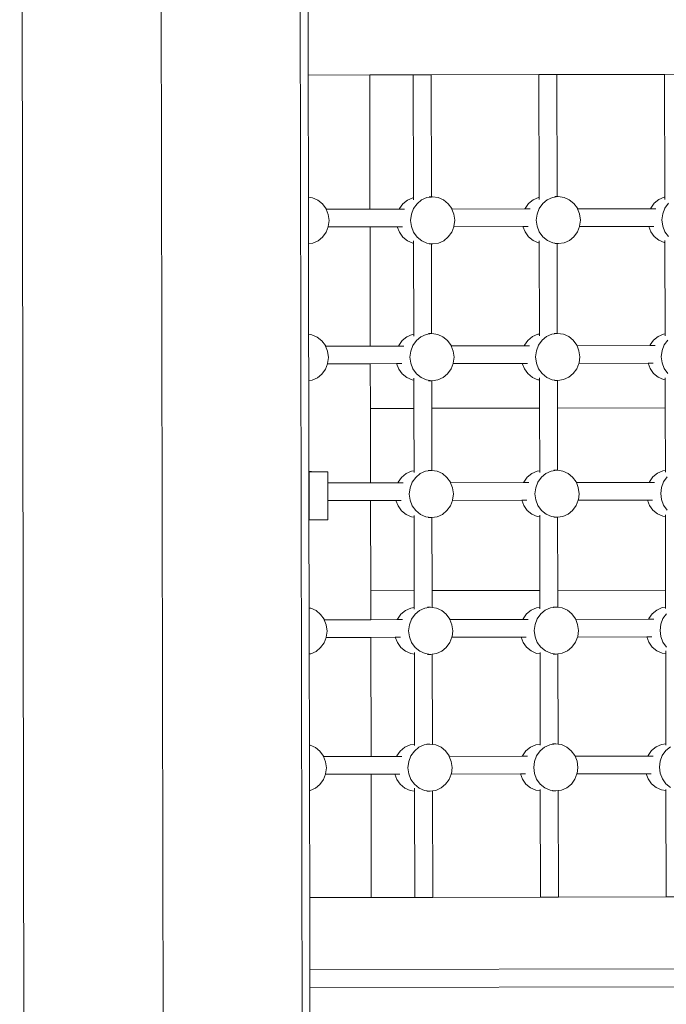
# Model space of a CAD drawing. Units: metres. Extents: x 119245 to 138387, y -7123 to 3421.
# Drawn here: x 130692 to 131231, y -793 to 27 of the extents above; entities that cross this region are included whole.
import ezdxf

# ---------------------------------------------------------------- set-up
doc = ezdxf.new("R2010")
doc.units = ezdxf.units.M
doc.layers.get('0').update_dxf_attribs({"lineweight": 5})
doc.layers.add('layer 1', color=7, linetype='Continuous')

msp = doc.modelspace()

# ---------------------------------------------------------------- linework, layer by layer
for p, q in [((130924.82, 549.95), (130928.34, -1324.59)), ((130808.91, 544.54), (130812.42, -1319.61)), ((130693.01, 539.13), (130696.5, -1314.63)), ((130932.24, 40.81), (130932.36, -19.19)), ((130932.36, -19.19), (130983.66, -19.09)), ((130932.36, -19.19), (130932.55, -121.05)), ((130983.66, -19.09), (131019.94, -19.02)), ((130983.87, -131.03), (130983.66, -19.09)), ((131019.94, -19.02), (131034.84, -19)), ((131019.94, -19.02), (131020.13, -121.29)), ((131034.84, -19), (131124.67, -18.83)), ((131034.84, -19), (131035.03, -120.69)), ((131124.67, -18.83), (131139.57, -18.8)), ((131124.67, -18.83), (131124.87, -121.1)), ((131139.57, -18.8), (131229.41, -18.63)), ((131139.57, -18.8), (131139.76, -120.49)), ((131229.41, -18.63), (131244.3, -18.6)), ((131229.41, -18.63), (131229.6, -120.9)), ((130932.55, -121.05), (130936.09, -121.54)), ((130932.55, -121.05), (130932.62, -159.91)), ((130936.09, -121.54), (130940.53, -123.49)), ((131015.04, -123.35), (131019.47, -121.39)), ((131019.47, -121.39), (131020.13, -121.29)), ((131020.13, -121.29), (131020.14, -123.18)), ((131026.89, -123.33), (131031.31, -121.37)), ((131031.31, -121.37), (131035.03, -120.84)), ((131035.03, -120.69), (131033.1, -120.69)), ((131035.03, -120.84), (131036.07, -120.69)), ((131036.07, -120.69), (131035.03, -120.69)), ((131035.03, -120.69), (131035.03, -120.84)), ((131036.07, -120.69), (131040.82, -121.35)), ((131040.82, -121.35), (131045.26, -123.3)), ((131119.77, -123.16), (131124.2, -121.19)), ((131124.2, -121.19), (131124.87, -121.1)), ((131124.87, -121.1), (131124.87, -122.99)), ((131131.62, -123.13), (131136.05, -121.17)), ((131136.05, -121.17), (131140.8, -120.49)), ((131139.76, -120.49), (131137.84, -120.5)), ((131140.8, -120.49), (131139.76, -120.49)), ((131140.8, -120.49), (131145.56, -121.15)), ((131145.56, -121.15), (131149.99, -123.1)), ((131220.7, -126.08), (131224.5, -122.96)), ((131224.5, -122.96), (131228.93, -120.99)), ((131228.93, -120.99), (131229.6, -120.9)), ((131229.6, -120.9), (131229.6, -122.79)), ((130940.53, -123.49), (130944.34, -126.6)), ((130944.34, -126.6), (130947.27, -130.66)), ((130947.27, -130.66), (130947.43, -131.09)), ((130983.87, -131.03), (130947.43, -131.09)), ((130947.43, -131.09), (130949.11, -135.38)), ((131008.15, -130.99), (130983.87, -131.03)), ((131008.15, -130.99), (131008.33, -130.54)), ((131012.59, -130.98), (131008.15, -130.99)), ((131008.33, -130.54), (131011.24, -126.48)), ((131011.24, -126.48), (131015.04, -123.35)), ((131018.35, -135.25), (131020.17, -130.52)), ((131020.17, -130.52), (131023.09, -126.45)), ((131023.09, -126.45), (131026.89, -123.33)), ((131045.26, -123.3), (131049.07, -126.41)), ((131049.07, -126.41), (131052, -130.46)), ((131052, -130.46), (131052.18, -130.92)), ((131112.87, -130.82), (131052.18, -130.92)), ((131052.18, -130.92), (131053.84, -135.18)), ((131112.87, -130.82), (131113.06, -130.34)), ((131117.27, -130.82), (131112.87, -130.82)), ((131113.06, -130.34), (131115.97, -126.28)), ((131115.97, -126.28), (131119.77, -123.16)), ((131123.08, -135.05), (131124.91, -130.32)), ((131124.91, -130.32), (131127.82, -126.26)), ((131127.82, -126.26), (131131.62, -123.13)), ((131149.99, -123.1), (131153.8, -126.21)), ((131153.8, -126.21), (131156.73, -130.26)), ((131156.73, -130.26), (131156.92, -130.75)), ((131217.59, -130.66), (131156.92, -130.75)), ((131156.92, -130.75), (131158.58, -134.99)), ((131217.59, -130.66), (131217.79, -130.15)), ((131221.94, -130.65), (131217.59, -130.66)), ((131217.79, -130.15), (131220.7, -126.08)), ((131227.81, -134.86), (131229.64, -130.12)), ((131229.64, -130.12), (131232.55, -126.06)), ((130949.11, -135.38), (130949.75, -140.45)), ((131017.73, -140.32), (131018.35, -135.25)), ((131053.84, -135.18), (131054.48, -140.25)), ((131122.46, -140.13), (131123.08, -135.05)), ((131158.58, -134.99), (131159.21, -140.06)), ((131227.2, -139.93), (131227.81, -134.86)), ((130949.03, -145.78), (130947.3, -150.26)), ((130949.13, -145.53), (130949.03, -145.78)), ((130983.9, -145.73), (130949.03, -145.78)), ((130949.75, -140.45), (130949.13, -145.53)), ((131006.63, -145.69), (130983.9, -145.73)), ((130984.09, -245.02), (130983.9, -145.73)), ((131011.06, -145.68), (131006.63, -145.69)), ((131008.36, -150.14), (131006.63, -145.69)), ((131018.37, -145.4), (131017.73, -140.32)), ((131020.21, -150.12), (131018.37, -145.4)), ((131053.75, -145.62), (131052.04, -150.06)), ((131053.86, -145.33), (131053.75, -145.62)), ((131111.37, -145.53), (131053.75, -145.62)), ((131054.48, -140.25), (131053.86, -145.33)), ((131115.77, -145.52), (131111.37, -145.53)), ((131113.09, -149.94), (131111.37, -145.53)), ((131123.1, -145.2), (131122.46, -140.13)), ((131124.94, -149.92), (131123.1, -145.2)), ((131158.47, -145.45), (131156.77, -149.86)), ((131158.59, -145.13), (131158.47, -145.45)), ((131216.11, -145.36), (131158.47, -145.45)), ((131159.21, -140.06), (131158.59, -145.13)), ((131220.47, -145.35), (131216.11, -145.36)), ((131217.83, -149.75), (131216.11, -145.36)), ((131227.83, -145), (131227.2, -139.93)), ((131229.68, -149.72), (131227.83, -145)), ((130944.39, -154.32), (130940.59, -157.44)), ((130947.3, -150.26), (130944.39, -154.32)), ((131011.29, -154.19), (131008.36, -150.14)), ((131015.1, -157.3), (131011.29, -154.19)), ((131023.14, -154.17), (131020.21, -150.12)), ((131026.95, -157.28), (131023.14, -154.17)), ((131049.12, -154.12), (131045.32, -157.25)), ((131052.04, -150.06), (131049.12, -154.12)), ((131116.02, -154), (131113.09, -149.94)), ((131119.83, -157.11), (131116.02, -154)), ((131127.87, -153.98), (131124.94, -149.92)), ((131131.68, -157.08), (131127.87, -153.98)), ((131153.86, -153.93), (131150.06, -157.05)), ((131156.77, -149.86), (131153.86, -153.93)), ((131220.75, -153.8), (131217.83, -149.75)), ((131224.57, -156.91), (131220.75, -153.8)), ((131232.6, -153.78), (131229.68, -149.72)), ((130936.16, -159.41), (130932.62, -159.91)), ((130932.62, -159.91), (130932.76, -235.15)), ((130940.59, -157.44), (130936.16, -159.41)), ((131019.54, -159.25), (131015.1, -157.3)), ((131020.21, -159.34), (131019.54, -159.25)), ((131020.2, -157.46), (131020.21, -159.34)), ((131020.21, -159.34), (131020.35, -235.18)), ((131031.38, -159.23), (131026.95, -157.28)), ((131035.1, -159.74), (131031.38, -159.23)), ((131035.1, -159.89), (131033.18, -159.89)), ((131036.14, -159.89), (131035.1, -159.74)), ((131035.1, -159.74), (131035.1, -159.89)), ((131036.14, -159.89), (131035.1, -159.89)), ((131035.1, -159.89), (131035.24, -234.68)), ((131040.9, -159.21), (131036.14, -159.89)), ((131045.32, -157.25), (131040.9, -159.21)), ((131124.27, -159.06), (131119.83, -157.11)), ((131124.94, -159.15), (131124.27, -159.06)), ((131124.93, -157.26), (131124.94, -159.15)), ((131124.94, -159.15), (131125.08, -234.98)), ((131136.12, -159.03), (131131.68, -157.08)), ((131139.83, -159.55), (131136.12, -159.03)), ((131139.83, -159.69), (131137.91, -159.7)), ((131140.87, -159.69), (131139.83, -159.55)), ((131139.83, -159.55), (131139.83, -159.69)), ((131140.87, -159.69), (131139.83, -159.69)), ((131139.83, -159.69), (131139.98, -234.53)), ((131145.63, -159.01), (131140.87, -159.69)), ((131150.06, -157.05), (131145.63, -159.01)), ((131229, -158.86), (131224.57, -156.91)), ((131229.67, -158.95), (131229, -158.86)), ((131229.67, -157.06), (131229.67, -158.95)), ((131229.67, -158.95), (131229.81, -234.79)), ((130932.76, -235.15), (130935.54, -235.54)), ((130932.76, -235.15), (130932.84, -273.8)), ((130935.54, -235.54), (130939.98, -237.49)), ((130939.98, -237.49), (130943.79, -240.6)), ((131010.69, -240.47), (131014.49, -237.35)), ((131014.49, -237.35), (131018.92, -235.38)), ((131018.92, -235.38), (131020.35, -235.18)), ((131020.35, -235.18), (131020.35, -236.84)), ((131022.54, -240.45), (131026.34, -237.33)), ((131026.34, -237.33), (131030.77, -235.36)), ((131030.77, -235.36), (131035.24, -234.68)), ((131035.24, -234.68), (131032.69, -234.69)), ((131035.52, -234.68), (131035.24, -234.68)), ((131035.52, -234.68), (131040.28, -235.34)), ((131040.28, -235.34), (131044.71, -237.29)), ((131044.71, -237.29), (131048.52, -240.4)), ((131115.42, -240.27), (131119.22, -237.15)), ((131119.22, -237.15), (131123.65, -235.19)), ((131123.65, -235.19), (131125.08, -234.98)), ((131125.08, -234.98), (131125.08, -236.64)), ((131127.27, -240.25), (131131.07, -237.13)), ((131131.07, -237.13), (131135.5, -235.16)), ((131135.5, -235.16), (131139.98, -234.53)), ((131139.98, -234.53), (131137.42, -234.49)), ((131140.25, -234.49), (131139.98, -234.53)), ((131140.25, -234.49), (131145.01, -235.15)), ((131145.01, -235.15), (131149.45, -237.1)), ((131149.45, -237.1), (131153.26, -240.2)), ((131220.16, -240.08), (131223.96, -236.96)), ((131223.96, -236.96), (131228.38, -234.99)), ((131228.38, -234.99), (131229.81, -234.79)), ((131229.81, -234.79), (131229.82, -236.45)), ((130943.79, -240.6), (130946.72, -244.65)), ((130946.72, -244.65), (130946.89, -245.08)), ((130984.09, -245.02), (130946.89, -245.08)), ((130946.89, -245.08), (130948.56, -249.37)), ((131007.61, -244.98), (130984.09, -245.02)), ((131007.61, -244.98), (131007.78, -244.54)), ((131012.04, -244.98), (131007.61, -244.98)), ((131007.78, -244.54), (131010.69, -240.47)), ((131017.8, -249.24), (131019.63, -244.51)), ((131019.63, -244.51), (131022.54, -240.45)), ((131048.52, -240.4), (131051.45, -244.45)), ((131051.45, -244.45), (131051.63, -244.91)), ((131112.33, -244.82), (131051.63, -244.91)), ((131051.63, -244.91), (131053.3, -249.18)), ((131112.33, -244.82), (131112.51, -244.34)), ((131116.72, -244.81), (131112.33, -244.82)), ((131112.51, -244.34), (131115.42, -240.27)), ((131122.53, -249.05), (131124.36, -244.32)), ((131124.36, -244.32), (131127.27, -240.25)), ((131153.26, -240.2), (131156.18, -244.26)), ((131156.18, -244.26), (131156.38, -244.75)), ((131217.05, -244.65), (131156.38, -244.75)), ((131156.38, -244.75), (131158.03, -248.98)), ((131217.05, -244.65), (131217.24, -244.14)), ((131221.4, -244.65), (131217.05, -244.65)), ((131217.24, -244.14), (131220.16, -240.08)), ((131227.26, -248.85), (131229.09, -244.12)), ((131229.09, -244.12), (131232, -240.06)), ((130948.56, -249.37), (130949.2, -254.45)), ((131017.18, -254.32), (131017.8, -249.24)), ((131053.3, -249.18), (131053.93, -254.25)), ((131053.93, -254.25), (131053.32, -259.32)), ((131121.92, -254.12), (131122.53, -249.05)), ((131122.55, -259.19), (131121.92, -254.12)), ((131158.03, -248.98), (131158.66, -254.05)), ((131158.66, -254.05), (131158.05, -259.13)), ((131226.65, -253.92), (131227.26, -248.85)), ((131227.28, -259), (131226.65, -253.92)), ((130948.48, -259.78), (130946.76, -264.25)), ((130948.58, -259.52), (130948.48, -259.78)), ((130984.12, -259.72), (130948.48, -259.78)), ((130949.2, -254.45), (130948.58, -259.52)), ((131006.08, -259.69), (130984.12, -259.72)), ((130984.19, -296.99), (130984.12, -259.72)), ((131010.52, -259.68), (131006.08, -259.69)), ((131007.82, -264.14), (131006.08, -259.69)), ((131017.82, -259.39), (131017.18, -254.32)), ((131019.66, -264.11), (131017.82, -259.39)), ((131053.2, -259.61), (131051.49, -264.05)), ((131053.32, -259.32), (131053.2, -259.61)), ((131110.82, -259.52), (131053.2, -259.61)), ((131115.22, -259.51), (131110.82, -259.52)), ((131112.55, -263.94), (131110.82, -259.52)), ((131124.4, -263.92), (131122.55, -259.19)), ((131157.92, -259.45), (131156.22, -263.86)), ((131158.05, -259.13), (131157.92, -259.45)), ((131215.57, -259.36), (131157.92, -259.45)), ((131219.92, -259.35), (131215.57, -259.36)), ((131217.28, -263.74), (131215.57, -259.36)), ((131229.13, -263.72), (131227.28, -259)), ((130943.84, -268.32), (130940.04, -271.44)), ((130946.76, -264.25), (130943.84, -268.32)), ((131010.74, -268.19), (131007.82, -264.14)), ((131014.55, -271.3), (131010.74, -268.19)), ((131022.59, -268.17), (131019.66, -264.11)), ((131026.4, -271.28), (131022.59, -268.17)), ((131048.58, -268.12), (131044.78, -271.24)), ((131051.49, -264.05), (131048.58, -268.12)), ((131115.48, -267.99), (131112.55, -263.94)), ((131119.29, -271.1), (131115.48, -267.99)), ((131127.32, -267.97), (131124.4, -263.92)), ((131131.13, -271.08), (131127.32, -267.97)), ((131153.31, -267.92), (131149.51, -271.04)), ((131156.22, -263.86), (131153.31, -267.92)), ((131220.21, -267.8), (131217.28, -263.74)), ((131224.02, -270.9), (131220.21, -267.8)), ((131232.06, -267.77), (131229.13, -263.72)), ((130935.62, -273.4), (130932.84, -273.8)), ((130932.84, -273.8), (130932.98, -349.26)), ((130940.04, -271.44), (130935.62, -273.4)), ((131018.99, -273.25), (131014.55, -271.3)), ((131020.42, -273.45), (131018.99, -273.25)), ((131020.42, -271.79), (131020.42, -273.45)), ((131020.42, -273.45), (131020.46, -296.92)), ((131030.84, -273.23), (131026.4, -271.28)), ((131035.32, -273.88), (131030.84, -273.23)), ((131035.32, -273.88), (131032.77, -273.89)), ((131035.59, -273.88), (131035.32, -273.88)), ((131035.32, -273.88), (131035.36, -296.89)), ((131040.35, -273.21), (131035.59, -273.88)), ((131044.78, -271.24), (131040.35, -273.21)), ((131123.72, -273.05), (131119.29, -271.1)), ((131125.15, -273.25), (131123.72, -273.05)), ((131125.15, -271.59), (131125.15, -273.25)), ((131125.15, -273.25), (131125.2, -296.72)), ((131135.57, -273.03), (131131.13, -271.08)), ((131140.05, -273.65), (131135.57, -273.03)), ((131140.05, -273.65), (131137.5, -273.69)), ((131140.33, -273.69), (131140.05, -273.65)), ((131140.05, -273.65), (131140.09, -296.69)), ((131145.08, -273.01), (131140.33, -273.69)), ((131149.51, -271.04), (131145.08, -273.01)), ((131228.45, -272.85), (131224.02, -270.9)), ((131229.88, -273.05), (131228.45, -272.85)), ((131229.88, -271.39), (131229.88, -273.05)), ((131229.88, -273.05), (131229.93, -296.52)), ((130984.19, -296.99), (131020.46, -296.92)), ((130984.3, -359.02), (130984.19, -296.99)), ((131020.46, -296.92), (131020.56, -349.07)), ((131035.36, -296.89), (131125.2, -296.72)), ((131035.36, -296.89), (131035.46, -348.75)), ((131125.2, -296.72), (131125.29, -348.87)), ((131140.09, -296.69), (131229.93, -296.52)), ((131140.09, -296.69), (131140.19, -348.55)), ((131229.93, -296.52), (131230.03, -348.67)), ((130932.98, -349.26), (130935, -349.54)), ((130932.98, -349.26), (130932.98, -349.87)), ((130932.98, -349.87), (130933.21, -349.87)), ((130932.98, -349.87), (130932.99, -356.82)), ((130935.75, -349.86), (130933.21, -349.87)), ((130933.21, -349.87), (130933.22, -357.14)), ((130935, -349.54), (130935.75, -349.86)), ((130948.74, -349.84), (130935.75, -349.86)), ((130948.74, -349.84), (130948.75, -359.07)), ((131010.14, -354.47), (131013.94, -351.34)), ((131013.94, -351.34), (131018.37, -349.38)), ((131018.37, -349.38), (131020.56, -349.07)), ((131020.56, -349.07), (131020.56, -350.5)), ((131021.99, -354.44), (131025.79, -351.32)), ((131025.79, -351.32), (131030.22, -349.36)), ((131030.22, -349.36), (131034.97, -348.68)), ((131034.97, -348.68), (131032.23, -348.68)), ((131034.97, -348.68), (131035.46, -348.75)), ((131035.46, -348.75), (131039.73, -349.34)), ((131039.73, -349.34), (131044.17, -351.29)), ((131044.17, -351.29), (131047.98, -354.4)), ((131114.88, -354.27), (131118.68, -351.15)), ((131118.68, -351.15), (131123.1, -349.18)), ((131123.1, -349.18), (131125.29, -348.87)), ((131125.29, -348.87), (131125.3, -350.3)), ((131126.72, -354.25), (131130.52, -351.13)), ((131130.52, -351.13), (131134.95, -349.16)), ((131134.95, -349.16), (131139.71, -348.48)), ((131139.71, -348.48), (131136.96, -348.49)), ((131139.71, -348.48), (131140.19, -348.55)), ((131140.19, -348.55), (131144.46, -349.14)), ((131144.46, -349.14), (131148.9, -351.09)), ((131148.9, -351.09), (131152.71, -354.2)), ((131219.61, -354.07), (131223.41, -350.95)), ((131223.41, -350.95), (131227.84, -348.98)), ((131227.84, -348.98), (131230.03, -348.67)), ((131230.03, -348.67), (131230.03, -350.1)), ((130932.99, -356.82), (130933.22, -357.14)), ((130932.99, -356.82), (130933, -359.1)), ((130933.22, -359.1), (130933, -359.1)), ((130933, -359.1), (130933.02, -373.8)), ((130933.22, -357.14), (130933.22, -359.1)), ((130933.22, -359.1), (130933.25, -373.8)), ((130984.3, -359.02), (130948.75, -359.07)), ((130948.75, -359.07), (130948.78, -373.77)), ((131007.06, -358.98), (130984.3, -359.02)), ((131007.06, -358.98), (131007.23, -358.53)), ((131011.5, -358.97), (131007.06, -358.98)), ((131007.23, -358.53), (131010.14, -354.47)), ((131017.25, -363.24), (131019.08, -358.51)), ((131019.08, -358.51), (131021.99, -354.44)), ((131047.98, -354.4), (131050.9, -358.45)), ((131050.9, -358.45), (131051.08, -358.91)), ((131111.78, -358.81), (131051.08, -358.91)), ((131051.08, -358.91), (131052.75, -363.17)), ((131111.78, -358.81), (131111.96, -358.33)), ((131116.17, -358.81), (131111.78, -358.81)), ((131111.96, -358.33), (131114.88, -354.27)), ((131121.99, -363.04), (131123.81, -358.31)), ((131123.81, -358.31), (131126.72, -354.25)), ((131152.71, -354.2), (131155.64, -358.25)), ((131155.64, -358.25), (131155.83, -358.74)), ((131216.5, -358.65), (131155.83, -358.74)), ((131155.83, -358.74), (131157.48, -362.98)), ((131216.5, -358.65), (131216.7, -358.14)), ((131220.85, -358.64), (131216.5, -358.65)), ((131216.7, -358.14), (131219.61, -354.07)), ((131226.72, -362.85), (131228.54, -358.12)), ((131228.54, -358.12), (131231.46, -354.05)), ((131016.64, -368.31), (131017.25, -363.24)), ((131017.27, -373.39), (131016.64, -368.31)), ((131052.75, -363.17), (131053.38, -368.24)), ((131053.38, -368.24), (131052.77, -373.32)), ((131121.37, -368.12), (131121.99, -363.04)), ((131122, -373.19), (131121.37, -368.12)), ((131157.48, -362.98), (131158.12, -368.05)), ((131158.12, -368.05), (131157.5, -373.12)), ((131226.1, -367.92), (131226.72, -362.85)), ((131226.74, -372.99), (131226.1, -367.92)), ((130933.25, -373.8), (130933.02, -373.8)), ((130933.02, -373.8), (130933.04, -380.12)), ((130933.25, -373.8), (130933.26, -379.8)), ((130984.33, -373.72), (130948.78, -373.77)), ((130948.78, -373.77), (130948.81, -389.84)), ((131005.53, -373.68), (130984.33, -373.72)), ((130984.47, -448.85), (130984.33, -373.72)), ((131007.27, -378.13), (131005.53, -373.68)), ((131009.97, -373.68), (131005.53, -373.68)), ((131019.12, -378.11), (131017.27, -373.39)), ((131052.66, -373.61), (131050.94, -378.05)), ((131052.77, -373.32), (131052.66, -373.61)), ((131110.28, -373.52), (131052.66, -373.61)), ((131114.67, -373.51), (131110.28, -373.52)), ((131112, -377.93), (131110.28, -373.52)), ((131123.85, -377.91), (131122, -373.19)), ((131157.38, -373.44), (131155.67, -377.85)), ((131157.5, -373.12), (131157.38, -373.44)), ((131215.02, -373.35), (131157.38, -373.44)), ((131219.37, -373.34), (131215.02, -373.35)), ((131216.73, -377.74), (131215.02, -373.35)), ((131228.58, -377.72), (131226.74, -372.99)), ((130933.26, -379.8), (130933.04, -380.12)), ((130933.04, -380.12), (130933.05, -387.69)), ((130933.26, -379.8), (130933.28, -387.65)), ((131010.2, -382.19), (131007.27, -378.13)), ((131014.01, -385.29), (131010.2, -382.19)), ((131018.44, -387.24), (131014.01, -385.29)), ((131022.04, -382.16), (131019.12, -378.11)), ((131025.86, -385.27), (131022.04, -382.16)), ((131030.29, -387.22), (131025.86, -385.27)), ((131044.23, -385.24), (131039.8, -387.2)), ((131048.03, -382.11), (131044.23, -385.24)), ((131050.94, -378.05), (131048.03, -382.11)), ((131114.93, -381.99), (131112, -377.93)), ((131118.74, -385.1), (131114.93, -381.99)), ((131123.17, -387.05), (131118.74, -385.1)), ((131126.78, -381.97), (131123.85, -377.91)), ((131130.59, -385.07), (131126.78, -381.97)), ((131135.02, -387.02), (131130.59, -385.07)), ((131148.96, -385.04), (131144.53, -387.01)), ((131152.76, -381.92), (131148.96, -385.04)), ((131155.67, -377.85), (131152.76, -381.92)), ((131219.66, -381.79), (131216.73, -377.74)), ((131223.47, -384.9), (131219.66, -381.79)), ((131227.91, -386.85), (131223.47, -384.9)), ((131231.51, -381.77), (131228.58, -377.72)), ((130933.28, -387.65), (130933.05, -387.69)), ((130933.05, -387.69), (130933.05, -389.87)), ((130933.28, -389.87), (130933.05, -389.87)), ((130933.05, -389.87), (130933.19, -463.36)), ((130933.28, -387.65), (130933.28, -389.87)), ((130948.81, -389.84), (130933.28, -389.87)), ((131020.63, -387.55), (131018.44, -387.24)), ((131020.63, -386.12), (131020.63, -387.55)), ((131020.63, -387.55), (131020.75, -448.78)), ((131035.05, -387.88), (131030.29, -387.22)), ((131035.05, -387.88), (131032.3, -387.88)), ((131035.53, -387.81), (131035.05, -387.88)), ((131039.8, -387.2), (131035.53, -387.81)), ((131035.53, -387.81), (131035.65, -448.76)), ((131125.37, -387.35), (131123.17, -387.05)), ((131125.36, -385.92), (131125.37, -387.35)), ((131125.37, -387.35), (131125.48, -448.59)), ((131139.78, -387.68), (131135.02, -387.02)), ((131139.78, -387.68), (131137.03, -387.69)), ((131140.26, -387.61), (131139.78, -387.68)), ((131144.53, -387.01), (131140.26, -387.61)), ((131140.26, -387.61), (131140.38, -448.56)), ((131230.1, -387.15), (131227.91, -386.85)), ((131230.1, -385.72), (131230.1, -387.15)), ((131230.1, -387.15), (131230.21, -448.39)), ((130984.47, -448.85), (131020.75, -448.78)), ((130984.52, -473.01), (130984.47, -448.85)), ((131020.75, -448.78), (131020.78, -462.95)), ((131035.65, -448.76), (131125.48, -448.59)), ((131035.65, -448.76), (131035.67, -462.85)), ((131125.48, -448.59), (131125.51, -462.76)), ((131140.38, -448.56), (131230.21, -448.39)), ((131140.38, -448.56), (131140.41, -462.65)), ((131230.21, -448.39), (131230.24, -462.56)), ((130933.19, -463.36), (130934.45, -463.53)), ((130933.19, -463.36), (130933.26, -501.57)), ((130934.45, -463.53), (130938.89, -465.48)), ((130938.89, -465.48), (130942.7, -468.59)), ((131009.6, -468.46), (131013.4, -465.34)), ((131013.4, -465.34), (131017.82, -463.37)), ((131017.82, -463.37), (131020.78, -462.95)), ((131020.78, -462.95), (131020.78, -464.15)), ((131021.44, -468.44), (131025.24, -465.32)), ((131025.24, -465.32), (131029.67, -463.35)), ((131029.67, -463.35), (131034.43, -462.67)), ((131034.43, -462.67), (131031.72, -462.68)), ((131034.43, -462.67), (131035.67, -462.85)), ((131035.67, -462.85), (131039.18, -463.33)), ((131039.18, -463.33), (131043.62, -465.28)), ((131043.62, -465.28), (131047.43, -468.39)), ((131114.33, -468.26), (131118.13, -465.14)), ((131118.13, -465.14), (131122.56, -463.18)), ((131122.56, -463.18), (131125.51, -462.76)), ((131125.51, -462.76), (131125.51, -463.96)), ((131126.18, -468.24), (131129.98, -465.12)), ((131129.98, -465.12), (131134.4, -463.15)), ((131134.4, -463.15), (131139.16, -462.48)), ((131139.16, -462.48), (131136.45, -462.48)), ((131139.16, -462.48), (131140.41, -462.65)), ((131140.41, -462.65), (131143.92, -463.14)), ((131143.92, -463.14), (131148.35, -465.09)), ((131148.35, -465.09), (131152.16, -468.19)), ((131219.06, -468.07), (131222.86, -464.95)), ((131222.86, -464.95), (131227.29, -462.98)), ((131227.29, -462.98), (131230.24, -462.56)), ((131230.24, -462.56), (131230.24, -463.76)), ((130942.7, -468.59), (130945.62, -472.64)), ((130945.62, -472.64), (130945.79, -473.07)), ((130984.52, -473.01), (130945.79, -473.07)), ((130945.79, -473.07), (130947.47, -477.37)), ((131006.51, -472.97), (130984.52, -473.01)), ((131006.51, -472.97), (131006.68, -472.53)), ((131010.95, -472.97), (131006.51, -472.97)), ((131006.68, -472.53), (131009.6, -468.46)), ((131016.71, -477.23), (131018.53, -472.5)), ((131018.53, -472.5), (131021.44, -468.44)), ((131047.43, -468.39), (131050.36, -472.44)), ((131050.36, -472.44), (131050.54, -472.91)), ((131111.23, -472.81), (131050.54, -472.91)), ((131050.54, -472.91), (131052.2, -477.17)), ((131111.23, -472.81), (131111.42, -472.33)), ((131115.63, -472.8), (131111.23, -472.81)), ((131111.42, -472.33), (131114.33, -468.26)), ((131121.44, -477.04), (131123.26, -472.31)), ((131123.26, -472.31), (131126.18, -468.24)), ((131152.16, -468.19), (131155.09, -472.25)), ((131155.09, -472.25), (131155.28, -472.74)), ((131215.95, -472.64), (131155.28, -472.74)), ((131155.28, -472.74), (131156.93, -476.97)), ((131215.95, -472.64), (131216.15, -472.13)), ((131220.3, -472.64), (131215.95, -472.64)), ((131216.15, -472.13), (131219.06, -468.07)), ((131226.17, -476.84), (131228, -472.11)), ((131228, -472.11), (131230.91, -468.05)), ((130947.47, -477.37), (130948.1, -482.44)), ((130948.1, -482.44), (130947.49, -487.51)), ((131016.09, -482.31), (131016.71, -477.23)), ((131016.72, -487.38), (131016.09, -482.31)), ((131052.2, -477.17), (131052.84, -482.24)), ((131052.84, -482.24), (131052.22, -487.31)), ((131120.82, -482.11), (131121.44, -477.04)), ((131121.46, -487.18), (131120.82, -482.11)), ((131156.93, -476.97), (131157.57, -482.04)), ((131157.57, -482.04), (131156.95, -487.12)), ((131225.55, -481.91), (131226.17, -476.84)), ((131226.19, -486.99), (131225.55, -481.91)), ((130947.39, -487.77), (130945.66, -492.24)), ((130947.49, -487.51), (130947.39, -487.77)), ((130984.55, -487.71), (130947.39, -487.77)), ((131004.98, -487.68), (130984.55, -487.71)), ((130984.73, -587), (130984.55, -487.71)), ((131009.42, -487.67), (131004.98, -487.68)), ((131006.72, -492.13), (131004.98, -487.68)), ((131009.65, -496.18), (131006.72, -492.13)), ((131018.57, -492.1), (131016.72, -487.38)), ((131021.5, -496.16), (131018.57, -492.1)), ((131050.39, -492.04), (131047.48, -496.11)), ((131052.11, -487.6), (131050.39, -492.04)), ((131052.22, -487.31), (131052.11, -487.6)), ((131109.73, -487.51), (131052.11, -487.6)), ((131114.12, -487.5), (131109.73, -487.51)), ((131111.45, -491.93), (131109.73, -487.51)), ((131114.38, -495.98), (131111.45, -491.93)), ((131123.3, -491.91), (131121.46, -487.18)), ((131126.23, -495.96), (131123.3, -491.91)), ((131155.13, -491.85), (131152.21, -495.91)), ((131156.83, -487.44), (131155.13, -491.85)), ((131156.95, -487.12), (131156.83, -487.44)), ((131214.47, -487.35), (131156.83, -487.44)), ((131218.82, -487.34), (131214.47, -487.35)), ((131216.19, -491.73), (131214.47, -487.35)), ((131219.11, -495.79), (131216.19, -491.73)), ((131228.03, -491.71), (131226.19, -486.99)), ((131230.96, -495.76), (131228.03, -491.71)), ((130938.95, -499.43), (130934.52, -501.39)), ((130942.75, -496.31), (130938.95, -499.43)), ((130945.66, -492.24), (130942.75, -496.31)), ((131013.46, -499.29), (131009.65, -496.18)), ((131017.9, -501.24), (131013.46, -499.29)), ((131025.31, -499.27), (131021.5, -496.16)), ((131029.74, -501.22), (131025.31, -499.27)), ((131043.68, -499.23), (131039.25, -501.2)), ((131047.48, -496.11), (131043.68, -499.23)), ((131118.19, -499.09), (131114.38, -495.98)), ((131122.63, -501.04), (131118.19, -499.09)), ((131125.58, -500.25), (131125.58, -501.45)), ((131130.04, -499.07), (131126.23, -495.96)), ((131134.48, -501.02), (131130.04, -499.07)), ((131148.41, -499.03), (131143.99, -501)), ((131152.21, -495.91), (131148.41, -499.03)), ((131222.92, -498.89), (131219.11, -495.79)), ((131227.36, -500.84), (131222.92, -498.89)), ((131230.31, -498.88), (131230.31, -501.25)), ((130934.52, -501.39), (130933.26, -501.57)), ((130933.26, -501.57), (130933.41, -577.46)), ((131020.85, -501.65), (131017.9, -501.24)), ((131020.85, -500.45), (131020.85, -501.65)), ((131020.85, -501.65), (131020.99, -576.84)), ((131034.5, -501.87), (131029.74, -501.22)), ((131034.5, -501.87), (131031.8, -501.88)), ((131035.75, -501.7), (131034.5, -501.87)), ((131039.25, -501.2), (131035.75, -501.7)), ((131035.75, -501.7), (131035.89, -576.95)), ((131125.58, -501.45), (131122.63, -501.04)), ((131125.58, -501.45), (131125.72, -576.64)), ((131139.23, -501.68), (131134.48, -501.02)), ((131139.23, -501.68), (131136.53, -501.68)), ((131140.48, -501.5), (131139.23, -501.68)), ((131143.99, -501), (131140.48, -501.5)), ((131140.48, -501.5), (131140.62, -576.75)), ((131230.31, -501.25), (131227.36, -500.84)), ((131230.31, -501.25), (131230.46, -576.45)), ((130933.41, -577.46), (130933.9, -577.53)), ((130933.41, -577.46), (130933.48, -615.46)), ((130933.9, -577.53), (130938.34, -579.48)), ((130938.34, -579.48), (130942.15, -582.58)), ((131009.05, -582.46), (131012.85, -579.34)), ((131012.85, -579.34), (131017.28, -577.37)), ((131017.28, -577.37), (131020.99, -576.84)), ((131017.99, -586.5), (131020.9, -582.43)), ((131020.9, -582.43), (131024.7, -579.31)), ((131020.99, -576.84), (131020.99, -577.81)), ((131024.7, -579.31), (131029.12, -577.35)), ((131029.12, -577.35), (131033.88, -576.67)), ((131033.88, -576.67), (131031.2, -576.67)), ((131033.88, -576.67), (131035.89, -576.95)), ((131035.89, -576.95), (131038.64, -577.33)), ((131038.64, -577.33), (131043.07, -579.28)), ((131043.07, -579.28), (131046.88, -582.39)), ((131046.88, -582.39), (131049.81, -586.44)), ((131110.87, -586.32), (131113.78, -582.26)), ((131113.78, -582.26), (131117.58, -579.14)), ((131117.58, -579.14), (131122.01, -577.17)), ((131122.01, -577.17), (131125.72, -576.64)), ((131122.72, -586.3), (131125.63, -582.24)), ((131125.63, -582.24), (131129.43, -579.12)), ((131125.72, -576.64), (131125.72, -577.61)), ((131129.43, -579.12), (131133.86, -577.15)), ((131133.86, -577.15), (131138.61, -576.47)), ((131138.61, -576.47), (131135.93, -576.48)), ((131138.61, -576.47), (131140.62, -576.75)), ((131140.62, -576.75), (131143.37, -577.13)), ((131143.37, -577.13), (131147.8, -579.08)), ((131147.8, -579.08), (131151.61, -582.19)), ((131151.61, -582.19), (131154.54, -586.24)), ((131215.6, -586.13), (131218.51, -582.06)), ((131218.51, -582.06), (131222.31, -578.94)), ((131222.31, -578.94), (131226.74, -576.97)), ((131226.74, -576.97), (131230.46, -576.45)), ((131227.45, -586.11), (131230.36, -582.04)), ((131230.36, -582.04), (131234.16, -578.92)), ((131230.46, -576.45), (131230.46, -577.43)), ((130942.15, -582.58), (130945.08, -586.64)), ((130945.08, -586.64), (130945.25, -587.07)), ((130984.73, -587), (130945.25, -587.07)), ((130945.25, -587.07), (130946.92, -591.36)), ((131005.96, -586.97), (130984.73, -587)), ((131005.96, -586.97), (131006.14, -586.52)), ((131010.4, -586.96), (131005.96, -586.97)), ((131006.14, -586.52), (131009.05, -582.46)), ((131016.16, -591.23), (131017.99, -586.5)), ((131049.81, -586.44), (131049.99, -586.9)), ((131110.68, -586.8), (131049.99, -586.9)), ((131049.99, -586.9), (131051.65, -591.16)), ((131110.68, -586.8), (131110.87, -586.32)), ((131115.08, -586.8), (131110.68, -586.8)), ((131120.89, -591.03), (131122.72, -586.3)), ((131154.54, -586.24), (131154.73, -586.73)), ((131215.4, -586.64), (131154.73, -586.73)), ((131154.73, -586.73), (131156.39, -590.97)), ((131215.4, -586.64), (131215.6, -586.13)), ((131219.76, -586.63), (131215.4, -586.64)), ((131225.62, -590.84), (131227.45, -586.11)), ((130946.92, -591.36), (130947.56, -596.43)), ((130947.56, -596.43), (130946.94, -601.51)), ((131015.54, -596.3), (131016.16, -591.23)), ((131016.18, -601.38), (131015.54, -596.3)), ((131051.65, -591.16), (131052.29, -596.24)), ((131052.29, -596.24), (131051.67, -601.31)), ((131120.27, -596.11), (131120.89, -591.03)), ((131120.91, -601.18), (131120.27, -596.11)), ((131156.39, -590.97), (131157.02, -596.04)), ((131157.02, -596.04), (131156.41, -601.11)), ((131225.01, -595.91), (131225.62, -590.84)), ((131225.64, -600.98), (131225.01, -595.91)), ((130945.11, -606.24), (130942.2, -610.3)), ((130946.84, -601.76), (130945.11, -606.24)), ((130946.94, -601.51), (130946.84, -601.76)), ((130984.76, -601.7), (130946.84, -601.76)), ((131004.44, -601.67), (130984.76, -601.7)), ((130984.95, -704.46), (130984.76, -601.7)), ((131006.17, -606.12), (131004.44, -601.67)), ((131008.87, -601.67), (131004.44, -601.67)), ((131009.1, -610.18), (131006.17, -606.12)), ((131018.02, -606.1), (131016.18, -601.38)), ((131020.95, -610.15), (131018.02, -606.1)), ((131049.85, -606.04), (131046.93, -610.1)), ((131051.56, -601.6), (131049.85, -606.04)), ((131051.67, -601.31), (131051.56, -601.6)), ((131109.18, -601.51), (131051.56, -601.6)), ((131113.58, -601.5), (131109.18, -601.51)), ((131110.91, -605.92), (131109.18, -601.51)), ((131113.83, -609.98), (131110.91, -605.92)), ((131122.75, -605.9), (131120.91, -601.18)), ((131125.68, -609.96), (131122.75, -605.9)), ((131154.58, -605.84), (131151.67, -609.91)), ((131156.28, -601.43), (131154.58, -605.84)), ((131156.41, -601.11), (131156.28, -601.43)), ((131213.93, -601.34), (131156.28, -601.43)), ((131218.28, -601.33), (131213.93, -601.34)), ((131215.64, -605.73), (131213.93, -601.34)), ((131218.57, -609.78), (131215.64, -605.73)), ((131227.49, -605.71), (131225.64, -600.98)), ((131230.41, -609.76), (131227.49, -605.71)), ((130938.4, -613.42), (130933.97, -615.39)), ((130942.2, -610.3), (130938.4, -613.42)), ((131012.91, -613.28), (131009.1, -610.18)), ((131017.35, -615.23), (131012.91, -613.28)), ((131021.06, -615.75), (131017.35, -615.23)), ((131024.76, -613.26), (131020.95, -610.15)), ((131021.06, -613.27), (131021.06, -615.75)), ((131029.2, -615.21), (131024.76, -613.26)), ((131033.95, -615.87), (131029.2, -615.21)), ((131038.71, -615.19), (131035.96, -615.58)), ((131043.13, -613.23), (131038.71, -615.19)), ((131046.93, -610.1), (131043.13, -613.23)), ((131117.65, -613.09), (131113.83, -609.98)), ((131122.08, -615.04), (131117.65, -613.09)), ((131125.8, -615.55), (131122.08, -615.04)), ((131129.49, -613.06), (131125.68, -609.96)), ((131125.79, -614.58), (131125.8, -615.55)), ((131133.93, -615.01), (131129.49, -613.06)), ((131138.69, -615.67), (131133.93, -615.01)), ((131143.44, -615), (131140.69, -615.39)), ((131147.87, -613.03), (131143.44, -615)), ((131151.67, -609.91), (131147.87, -613.03)), ((131222.38, -612.89), (131218.57, -609.78)), ((131226.81, -614.84), (131222.38, -612.89)), ((131230.53, -615.35), (131226.81, -614.84)), ((131234.23, -612.87), (131230.41, -609.76)), ((131230.53, -614.38), (131230.53, -615.35)), ((130933.97, -615.39), (130933.48, -615.46)), ((130933.48, -615.46), (130933.65, -704.56)), ((131021.06, -615.75), (131021.23, -704.39)), ((131033.95, -615.87), (131031.27, -615.87)), ((131035.96, -615.58), (131033.95, -615.87)), ((131035.96, -615.58), (131036.13, -704.36)), ((131125.8, -615.55), (131125.96, -704.19)), ((131138.69, -615.67), (131136, -615.68)), ((131140.69, -615.39), (131138.69, -615.67)), ((131140.69, -615.39), (131140.86, -704.17)), ((131230.53, -615.35), (131230.7, -704)), ((130984.95, -704.46), (130933.65, -704.56)), ((130933.65, -704.56), (130933.76, -764.56)), ((131021.23, -704.39), (130984.95, -704.46)), ((131021.23, -704.39), (131036.13, -704.36)), ((131125.96, -704.19), (131036.13, -704.36)), ((131125.96, -704.19), (131140.86, -704.17)), ((131230.7, -704), (131140.86, -704.17)), ((131230.7, -704), (131245.59, -703.97)), ((130933.76, -764.56), (131606.75, -763.29)), ((130933.76, -764.56), (130933.79, -779.56)), ((130933.79, -779.56), (131606.78, -778.29)), ((130933.79, -779.56), (130934.14, -965.08))]:
    msp.add_line(p, q)
at = {"layer": 'layer 1', "color": 114, "lineweight": 25}
msp.add_open_spline([(131274.52, 3261.46), (129370.98, 3039.5), (127467.44, 2817.56), (125563.92, 2595.6), (124101.36, 2235.48), (122638.8, 1875.34), (121176.24, 1515.22), (121041, 1449.24), (120905.78, 1383.26), (120770.54, 1317.28), (120545.66, 1193.64), (120320.78, 1070), (120095.86, 946.36), (119786.84, 739.08), (119594.96, 446.64), (119544.66, 51.18), (119544.66, -244.28), (119544.66, -539.72), (119544.66, -835.18), (119608.06, -1241.94), (119822.24, -1522.06), (120179.66, -1681.86), (120489.8, -1853.84), (120799.94, -2025.82), (121110.12, -2197.8), (122510.92, -2521.18), (123911.74, -2844.54), (125312.54, -3167.92), (127335.14, -3453.08), (129357.76, -3738.24), (131380.36, -4023.4), (132209.36, -4023.4), (133038.4, -4023.4), (133867.42, -4023.4), (134708.22, -3965.1), (135152.12, -3496.68), (135287.36, -2709.3), (135287.36, -1168.84), (135287.36, 371.62), (135287.36, 1912.08), (135179.26, 2652.24), (134736.94, 3105.88), (133946.82, 3261.46), (133056.04, 3261.46), (132165.26, 3261.46), (131274.52, 3261.46)], degree=3, knots=[0, 0, 0, 0, 0.066667, 0.066667, 0.066667, 0.133333, 0.133333, 0.133333, 0.2, 0.2, 0.2, 0.266667, 0.266667, 0.266667, 0.333333, 0.333333, 0.333333, 0.4, 0.4, 0.4, 0.466667, 0.466667, 0.466667, 0.533333, 0.533333, 0.533333, 0.6, 0.6, 0.6, 0.666667, 0.666667, 0.666667, 0.733333, 0.733333, 0.733333, 0.8, 0.8, 0.8, 0.866667, 0.866667, 0.866667, 0.933333, 0.933333, 0.933333, 1, 1, 1, 1], dxfattribs=at)
at = {"layer": 'layer 1', "color": 142, "lineweight": 25}
msp.add_open_spline([(124618.12, 22.48), (124142.82, 1081.32), (124667.38, 2300.4), (126016, 2518.4), (126827.42, 2615.42), (127638.8, 2712.42), (128450.18, 2809.44), (128952.92, 2809.44), (129455.62, 2809.44), (129958.32, 2809.44), (130343.7, 2824.5), (130704.76, 2675.36), (131043.14, 2372.88), (131495.86, 2002.46), (131948.58, 1632.04), (132401.32, 1261.62), (132715.44, 1004.02), (132895.64, 635.82), (132939.32, 154.78), (132939.32, -203.88), (132939.32, -562.54), (132939.32, -921.2), (132906.26, -1431.9), (132602.1, -1827.56), (132180.84, -2173.58), (131679.6, -2560.16), (131178.36, -2946.76), (130677.14, -3333.34), (130430.88, -3435.4), (130175.18, -3509.1), (129905.42, -3540.6), (129489.42, -3540.6), (129073.42, -3540.6), (128657.46, -3540.6), (128535.44, -3529.58), (128413.42, -3518.56), (128291.44, -3507.54), (127888.68, -3375.98), (127485.92, -3244.42), (127083.16, -3112.86), (126799.8, -3001.2), (126540.4, -2831.98), (126315.86, -2579.28), (125749.94, -1712.02), (125184.04, -844.78), (124618.12, 22.48)], degree=3, knots=[0, 0, 0, 0, 0.066667, 0.066667, 0.066667, 0.133333, 0.133333, 0.133333, 0.2, 0.2, 0.2, 0.266667, 0.266667, 0.266667, 0.333333, 0.333333, 0.333333, 0.4, 0.4, 0.4, 0.466667, 0.466667, 0.466667, 0.533333, 0.533333, 0.533333, 0.6, 0.6, 0.6, 0.666667, 0.666667, 0.666667, 0.733333, 0.733333, 0.733333, 0.8, 0.8, 0.8, 0.866667, 0.866667, 0.866667, 0.933333, 0.933333, 0.933333, 1, 1, 1, 1], dxfattribs=at)

doc.saveas('drawing.dxf')
